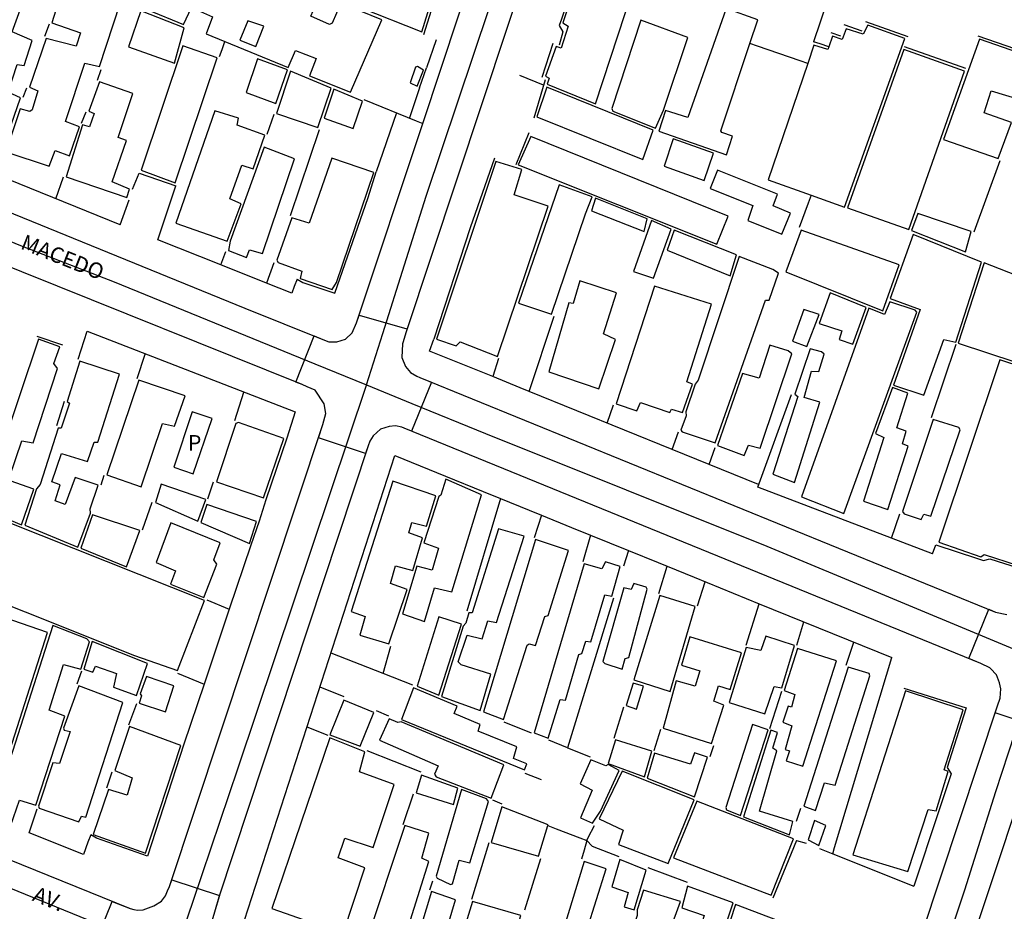
# Model space of a CAD drawing. Extents: x 180702 to 183122, y 1677048 to 1679827.
# Drawn here: x 180807 to 180965, y 1678401 to 1678544 of the extents above; entities that cross this region are included whole.
import ezdxf
from ezdxf.enums import TextEntityAlignment as Align

# ---------------------------------------------------------------- set-up
doc = ezdxf.new("R2010")
doc.units = 0
doc.header["$MEASUREMENT"] = 0
for name, color, linetype in [('IMAGEM', 7, 'CONTINUOUS'), ('V-CRUZAMENTO', 1, 'CONTINUOUS'), ('V-EDIFICACAO', 7, 'CONTINUOUS'), ('V-EIXO_DE_LOGRADOURO', 3, 'CONTINUOUS'), ('V-LOTE', 1, 'CONTINUOUS'), ('V-NOME_DOS_LOGRADOUROS', 7, 'CONTINUOUS'), ('V-QUADRA', 2, 'CONTINUOUS'), ('V-TESTADA', 250, 'CONTINUOUS')]:
    doc.layers.add(name, color=color, linetype=linetype)
picture_1 = doc.add_image_def('image1.jpg', size_in_pixel=(4028, 4627))

msp = doc.modelspace()

# ---------------------------------------------------------------- linework, layer by layer
at = {"layer": 'V-CRUZAMENTO'}
msp.add_line((180963.91, 1678439.02), (180963.91, 1678439.02), dxfattribs=at)
at = {"layer": 'V-CRUZAMENTO', "linetype": 'Continuous'}
msp.add_lwpolyline([(180854.41, 1678484.78), (180853.13, 1678485.35), (180852.36, 1678485.69), (180851.34, 1678486.1), (180854.29, 1678493.52), (180855.67, 1678492.97), (180856.62, 1678492.59), (180857.9, 1678492.55), (180859.28, 1678493.02), (180860.37, 1678494.04), (180861.09, 1678495.62), (180861.5, 1678496.86), (180869.17, 1678494.65), (180869.19, 1678494.65), (180868.99, 1678494.03), (180868.57, 1678492.57), (180868.47, 1678492.23), (180868.38, 1678490.06), (180868.94, 1678488.61), (180869.77, 1678487.65), (180870.75, 1678487.04), (180871.23, 1678486.84), (180873.13, 1678486.06), (180869.92, 1678478.19), (180868.75, 1678478.67), (180868.35, 1678478.84), (180867.32, 1678479.05), (180866.3, 1678478.98), (180864.92, 1678478.5), (180863.75, 1678477.45), (180863.21, 1678476.61), (180862.95, 1678475.83), (180862.54, 1678474.6), (180854.97, 1678477.11), (180855.68, 1678479.26), (180856.14, 1678481.05), (180855.9, 1678482.61)], close=True, dxfattribs=at)
for points in [[(180971.34, 1678430.41), (180963.74, 1678432.93), (180964.1, 1678434.03), (180964.5, 1678435.24), (180964.63, 1678436.74), (180964.44, 1678437.73), (180963.91, 1678439.02), (180962.96, 1678440.06), (180962.89, 1678440.14), (180961.41, 1678440.84), (180959.48, 1678441.63), (180962.71, 1678449.55), (180963.79, 1678449.11), (180965.57, 1678448.73)], [(180818.85, 1678395.28), (180821.81, 1678402.58), (180824.68, 1678401.42), (180825.31, 1678401.29), (180825.85, 1678401.18), (180826.78, 1678401.22), (180828.52, 1678401.84), (180829.71, 1678402.6), (180830.36, 1678403.47), (180830.72, 1678404.27), (180831.04, 1678404.98), (180831.39, 1678406.04), (180839.04, 1678403.52), (180838.36, 1678401.22), (180837.88, 1678399.57)]]:
    msp.add_lwpolyline(points, dxfattribs=at)
at = {"layer": 'V-EDIFICACAO'}
for points in [[(180874.08, 1678548.17), (180874.6, 1678549.87), (180874.09, 1678550.37), (180877.88, 1678561.8), (180878.7, 1678561.56), (180879.17, 1678562.8), (180878.34, 1678563.49), (180880.52, 1678570.19), (180872.43, 1678573.14), (180871.38, 1678573.19), (180869.19, 1678574.01), (180868.79, 1678573.85), (180867.15, 1678568.87), (180869.03, 1678568.08), (180861.58, 1678546.39), (180871.57, 1678542.45), (180873.26, 1678548.02)], [(180894.22, 1678543.86), (180895.08, 1678543.33), (180893.95, 1678539.79), (180893.16, 1678540.04), (180891.45, 1678535.31), (180892.03, 1678534.99), (180891.71, 1678534), (180899.47, 1678530.86), (180905.51, 1678549.17), (180902.9, 1678550.12), (180904.18, 1678553.99), (180906.85, 1678553.17), (180909.59, 1678561.62), (180902.18, 1678564.78), (180899.72, 1678557.78), (180898.94, 1678558.06), (180894.22, 1678543.86)], [(180829.74, 1678551.62), (180827.55, 1678545.99), (180833.27, 1678543.61), (180834.57, 1678546.36), (180837.93, 1678544.86), (180836.89, 1678542.12), (180839.92, 1678540.87), (180850.08, 1678536.71), (180851.28, 1678539.42), (180854.61, 1678538.12), (180853.53, 1678535.33), (180860.12, 1678532.71), (180865.14, 1678544.35), (180858.58, 1678547.05), (180857.15, 1678543.84), (180856.73, 1678543.61), (180853.71, 1678544.94), (180855.22, 1678548.42), (180841.93, 1678553.77), (180840.46, 1678550.4), (180836.52, 1678551.85), (180837.76, 1678555.44), (180832.1, 1678557.7)], [(180805.75, 1678542.45), (180807.93, 1678548.53), (180812.49, 1678546.92), (180813.85, 1678550.81), (180808.14, 1678553.34), (180801.93, 1678535.6), (180802.01, 1678535.18), (180803.02, 1678534.79), (180801.97, 1678531.84), (180800.74, 1678532.11), (180798.52, 1678525.56), (180798.86, 1678525.08), (180804.12, 1678523.3), (180807.09, 1678531.81), (180805.07, 1678532.73), (180806.51, 1678537.16), (180807.66, 1678537), (180808.97, 1678541.04), (180805.75, 1678542.45)], [(180820.45, 1678548.08), (180814.26, 1678550.72), (180812.13, 1678543.87), (180816.71, 1678542.28), (180816.01, 1678540.12), (180811.2, 1678541.34), (180808.51, 1678533.5), (180809.88, 1678532.96), (180808.94, 1678529.89), (180808.55, 1678529.61), (180807.03, 1678530.05), (180804.72, 1678523.12), (180811.68, 1678520.83), (180812.65, 1678523.33), (180814.93, 1678522.5), (180816.53, 1678527.17), (180814.32, 1678527.99), (180817.41, 1678537.38), (180819.76, 1678536.83), (180823.08, 1678546.96)], [(180826.4, 1678545.82), (180824.42, 1678539.99), (180831.82, 1678537.37), (180833.39, 1678543.06), (180826.4, 1678545.82)], [(180924.29, 1678540.54), (180925.56, 1678544.37), (180920.49, 1678546.18), (180914.3, 1678528.65), (180910.76, 1678529.76), (180909.66, 1678526.43), (180920.54, 1678522.65), (180921.49, 1678525.62), (180919.81, 1678526.21), (180919.65, 1678526.52)], [(180843.58, 1678544.22), (180842.3, 1678541.09), (180844.9, 1678540.09), (180846.18, 1678543.31), (180843.58, 1678544.22)], [(180906.79, 1678544.28), (180902.1, 1678530.1), (180902.28, 1678529.66), (180909.11, 1678526.93), (180910.41, 1678529.81), (180914.3, 1678541.52), (180906.79, 1678544.28)], [(180936.98, 1678540.02), (180936.85, 1678539.61), (180934.58, 1678540.26), (180933.59, 1678537.34), (180927.25, 1678518.64), (180934.15, 1678516.17), (180939.49, 1678514.25), (180949.19, 1678541.34), (180943.28, 1678543.49), (180942.52, 1678542.05), (180939.79, 1678542.93), (180939.13, 1678541.21), (180937.56, 1678541.74)], [(180955.44, 1678525.09), (180964.2, 1678522.06), (180966.37, 1678527.84), (180961.94, 1678529.41), (180963.08, 1678532.95), (180967.7, 1678531.55), (180970, 1678538.19), (180961.21, 1678541.24), (180955.44, 1678525.09)], [(180833.14, 1678540.17), (180826.46, 1678520.19), (180831.95, 1678518.14), (180838.67, 1678538.25), (180833.14, 1678540.17)], [(180940, 1678514.12), (180949.83, 1678510.66), (180958.81, 1678536.12), (180949.02, 1678539.57), (180940, 1678514.12)], [(180845.17, 1678538.1), (180843.33, 1678532.65), (180848.13, 1678530.89), (180849.99, 1678536.32), (180845.17, 1678538.1)], [(180870.89, 1678536.86), (180870.57, 1678536.72), (180869.72, 1678534.2), (180870.82, 1678533.69), (180871.84, 1678536.27), (180870.89, 1678536.86)], [(180850.44, 1678536.11), (180848.22, 1678529.3), (180854.85, 1678527.04), (180857, 1678533.39), (180850.44, 1678536.11)], [(180818.16, 1678527.15), (180817.05, 1678527.46), (180814.43, 1678519.13), (180824.14, 1678515.78), (180824.6, 1678517.1), (180821.8, 1678518.3), (180824.1, 1678524.94), (180822.76, 1678525.44), (180825.1, 1678532.52), (180819.78, 1678534.41), (180818.07, 1678529.69), (180818.93, 1678529.27), (180818.16, 1678527.15)], [(180857.42, 1678533.2), (180855.89, 1678528.53), (180860.54, 1678526.9), (180862.02, 1678531.25), (180857.42, 1678533.2)], [(180891.65, 1678533.54), (180890.04, 1678528.75), (180907.09, 1678521.88), (180908.74, 1678526.6), (180891.65, 1678533.54)], [(180838.3, 1678529.71), (180832.06, 1678511.64), (180840.3, 1678508.77), (180842.54, 1678514.76), (180840.7, 1678515.59), (180842.64, 1678520.96), (180844.45, 1678520.37), (180846.36, 1678525.81), (180841.87, 1678527.44), (180842.1, 1678528.55), (180838.3, 1678529.71)], [(180889.08, 1678525.58), (180887.05, 1678521.02), (180918.97, 1678508.29), (180920.79, 1678512.79), (180889.08, 1678525.58)], [(180911.95, 1678525.22), (180910.51, 1678520.8), (180916.97, 1678518.5), (180918.44, 1678522.9), (180911.95, 1678525.22)], [(180840.77, 1678508.78), (180840.48, 1678507.25), (180843.4, 1678506.15), (180843.9, 1678507.38), (180845.99, 1678506.77), (180851.12, 1678522.02), (180846.21, 1678523.87), (180840.77, 1678508.78)], [(180857.09, 1678522.12), (180853.47, 1678511.68), (180850.69, 1678512.53), (180848.29, 1678505.71), (180848.48, 1678505.31), (180852.28, 1678503.96), (180852.04, 1678502.77), (180857.17, 1678500.96), (180857.84, 1678502.1), (180863.87, 1678519.8), (180857.09, 1678522.12)], [(180886.41, 1678516.22), (180887.67, 1678520.26), (180883.44, 1678521.56), (180873.95, 1678493.01), (180877.09, 1678491.94), (180877.71, 1678492.55), (180883.75, 1678490.21), (180891.88, 1678514.39), (180886.41, 1678516.22)], [(180919.11, 1678520.16), (180917.93, 1678517.21), (180924.79, 1678514.49), (180923.95, 1678512.06), (180929.44, 1678509.86), (180930.8, 1678513.28), (180928.04, 1678514.44), (180928.75, 1678516.3), (180919.11, 1678520.16)], [(180893.67, 1678517.83), (180887.13, 1678498.8), (180892.42, 1678497.03), (180897.89, 1678513.14), (180898.96, 1678515.91), (180893.67, 1678517.83)], [(180899.5, 1678515.66), (180898.82, 1678513.64), (180907.29, 1678510.34), (180907.79, 1678512.35), (180899.5, 1678515.66)], [(180951.27, 1678513.22), (180950.28, 1678510.45), (180958.94, 1678507.02), (180959.89, 1678510.32), (180951.27, 1678513.22)], [(180908.46, 1678512.08), (180905.59, 1678503.89), (180908.81, 1678502.81), (180911.62, 1678510.69), (180908.46, 1678512.08)], [(180912.15, 1678510.54), (180911, 1678507.33), (180921.11, 1678503.21), (180922.15, 1678506.57), (180912.15, 1678510.54)], [(180932.52, 1678510.54), (180930.05, 1678503.83), (180945.65, 1678497.54), (180948.3, 1678504.98), (180932.52, 1678510.54)], [(180950.53, 1678509.84), (180946.86, 1678499.52), (180951.69, 1678497.79), (180947.38, 1678485.62), (180952.28, 1678483.99), (180955.49, 1678492.94), (180957.39, 1678492.5), (180961.53, 1678505.36), (180950.53, 1678509.84)], [(180916.01, 1678486.43), (180915.51, 1678485.77), (180913.98, 1678481.31), (180914.05, 1678480.66), (180913.21, 1678478.37), (180913.4, 1678478.07), (180918.73, 1678476.32), (180926.81, 1678499.27), (180927.42, 1678499.29), (180928.88, 1678503.63), (180928, 1678504.22), (180922.6, 1678506.29), (180916.01, 1678486.43)], [(180961.95, 1678505.3), (180957.76, 1678492.37), (180976.17, 1678486.31), (180980.03, 1678498.2), (180961.95, 1678505.3)], [(180902.85, 1678500.44), (180896.95, 1678502.36), (180895.92, 1678498.75), (180895.2, 1678498.82), (180891.97, 1678487.72), (180900.02, 1678485.01), (180902.71, 1678492.96), (180900.76, 1678493.86), (180902.85, 1678500.44)], [(180908.97, 1678501.51), (180902.79, 1678482.61), (180906.11, 1678481.48), (180906.74, 1678482.79), (180911.44, 1678481.23), (180911.7, 1678481.76), (180913.48, 1678481.19), (180915.1, 1678485.78), (180914.17, 1678486.13), (180918.12, 1678498.61), (180908.97, 1678501.51)], [(180937.21, 1678500.47), (180935.46, 1678495.54), (180939.07, 1678494.33), (180938.65, 1678492.97), (180940.85, 1678492.2), (180942.97, 1678498.11), (180937.21, 1678500.47)], [(180943.44, 1678497.97), (180932.59, 1678467.65), (180939.42, 1678464.95), (180951.11, 1678497.33), (180950.88, 1678497.68), (180946.77, 1678499.02), (180945.91, 1678496.99), (180943.44, 1678497.97)], [(180932.99, 1678497.78), (180931.17, 1678492.66), (180933.44, 1678491.84), (180935.41, 1678496.94), (180932.99, 1678497.78)], [(180800.8, 1678465.83), (180807.24, 1678463.13), (180809.23, 1678468.9), (180805.39, 1678470.22), (180805.31, 1678470.81), (180807.28, 1678476.63), (180809.12, 1678476.31), (180813.01, 1678488.29), (180812.43, 1678489.07), (180813.38, 1678491.78), (180809.97, 1678492.99), (180800.8, 1678465.83)], [(180923.1, 1678487.46), (180919.11, 1678475.91), (180923.36, 1678474.29), (180924.06, 1678475.95), (180925.96, 1678475.45), (180931.05, 1678490.62), (180930.46, 1678491.14), (180927.51, 1678492.01), (180925.78, 1678486.75), (180923.1, 1678487.46)], [(180928, 1678471.27), (180931.47, 1678469.93), (180935.55, 1678482.89), (180933.02, 1678483.62), (180934.22, 1678487.86), (180935.37, 1678487.78), (180936.26, 1678490.56), (180935.81, 1678490.95), (180933.98, 1678491.43), (180931.5, 1678484.14), (180932, 1678483.8), (180928, 1678471.27)], [(180816.62, 1678489.46), (180814.58, 1678483), (180814.93, 1678482.68), (180813.59, 1678478.69), (180813.14, 1678478.71), (180810.21, 1678469.61), (180809.64, 1678468.93), (180807.75, 1678463.11), (180816.29, 1678459.57), (180818.31, 1678465), (180818.25, 1678465.73), (180819.57, 1678469.51), (180815.86, 1678470.74), (180814.23, 1678466.4), (180812.63, 1678466.99), (180813.44, 1678469.59), (180812.12, 1678470.04), (180813.65, 1678474.59), (180817.83, 1678473.31), (180818.92, 1678476.46), (180819.51, 1678476.44), (180822.99, 1678487.36), (180816.62, 1678489.46)], [(180954.67, 1678460.36), (180961.43, 1678457.97), (180961.94, 1678458.39), (180967.27, 1678456.67), (180970.25, 1678465.76), (180969.65, 1678466.18), (180976.03, 1678485.86), (180964.48, 1678489.68), (180954.67, 1678460.36)], [(180820.94, 1678471.2), (180826.44, 1678469.27), (180829.88, 1678479.44), (180831.82, 1678479.01), (180833.51, 1678483.89), (180826.09, 1678486.38), (180820.94, 1678471.2)], [(180942.54, 1678466.92), (180946.45, 1678465.6), (180949.73, 1678475.79), (180948.83, 1678476.19), (180949.42, 1678478.18), (180947.92, 1678478.73), (180949.7, 1678484.31), (180947.22, 1678485.21), (180944.5, 1678477.82), (180945.83, 1678477.2), (180942.54, 1678466.92)], [(180834.83, 1678471.36), (180837.9, 1678480.25), (180834.64, 1678481.32), (180831.72, 1678472.42), (180834.83, 1678471.36)], [(180842.11, 1678479.62), (180841.68, 1678479.44), (180838.56, 1678470.08), (180846.14, 1678467.49), (180849.41, 1678477.01), (180842.11, 1678479.62)], [(180948.83, 1678465.29), (180949.09, 1678464.91), (180951.81, 1678464.01), (180952.28, 1678464.86), (180953.38, 1678464.51), (180958.08, 1678478.4), (180957.89, 1678478.78), (180953.78, 1678480.09), (180948.83, 1678465.29)], [(180829.7, 1678469.7), (180828.75, 1678466.72), (180835.57, 1678463.75), (180836.88, 1678467.22), (180829.7, 1678469.7)], [(180860.21, 1678449.22), (180862.49, 1678448.4), (180861.61, 1678445.4), (180866.28, 1678444.02), (180869.21, 1678452.74), (180866.52, 1678453.69), (180867.34, 1678456.55), (180870.12, 1678455.8), (180871.68, 1678461.07), (180869.48, 1678461.83), (180869.96, 1678463.52), (180872.33, 1678462.92), (180873.8, 1678467.82), (180866.9, 1678470.14), (180860.21, 1678449.22)], [(180874.31, 1678467.69), (180871.9, 1678460.24), (180874.26, 1678459.41), (180873.22, 1678455.83), (180870.75, 1678456.48), (180868.45, 1678448.85), (180871.98, 1678447.58), (180873.62, 1678453.01), (180876.41, 1678452.39), (180881.14, 1678467.98), (180875.41, 1678470.5), (180874.63, 1678467.91), (180874.31, 1678467.69)], [(180794.56, 1678467.7), (180790.17, 1678456.16), (180825.38, 1678442.1), (180832.29, 1678439.7), (180836.65, 1678450.99), (180794.56, 1678467.7)], [(180837.04, 1678466.43), (180836.05, 1678463.51), (180843.88, 1678460.15), (180844.99, 1678463.66), (180837.04, 1678466.43)], [(180818.66, 1678464.76), (180816.79, 1678459.41), (180824.12, 1678456.41), (180826.23, 1678462.21), (180818.66, 1678464.76)], [(180831.22, 1678463.44), (180828.86, 1678457.09), (180831.96, 1678455.74), (180831.16, 1678453.58), (180836.54, 1678451.47), (180838.62, 1678456.82), (180838.16, 1678457.5), (180839.17, 1678460.27), (180831.22, 1678463.44)], [(180879.67, 1678449), (180879.1, 1678448.97), (180878.66, 1678447.31), (180878.23, 1678446.85), (180874.71, 1678435.53), (180880.94, 1678433.27), (180882.66, 1678439.12), (180877.87, 1678440.64), (180877.43, 1678441.12), (180878.85, 1678445.42), (180881.26, 1678444.82), (180882.16, 1678447.68), (180883.59, 1678447.44), (180888, 1678461.32), (180883.91, 1678462.51), (180879.67, 1678449)], [(180881.48, 1678433.09), (180884.71, 1678431.85), (180888.51, 1678443.78), (180888.81, 1678443.98), (180889.85, 1678443.71), (180891.32, 1678448.42), (180891.88, 1678448.54), (180895.12, 1678459), (180889.85, 1678460.76), (180881.48, 1678433.09)], [(180889.61, 1678429.71), (180891.86, 1678428.84), (180893.78, 1678435.06), (180894.68, 1678434.95), (180896.83, 1678442.27), (180897.3, 1678442.42), (180897.93, 1678444.44), (180898.75, 1678444.32), (180901.01, 1678451.89), (180902.13, 1678451.66), (180903.46, 1678456.44), (180901.11, 1678457.2), (180900.49, 1678456.08), (180897.68, 1678456.87), (180889.61, 1678429.71)], [(180904.02, 1678453.02), (180900.69, 1678441.17), (180900.96, 1678440.82), (180903.78, 1678439.95), (180904.25, 1678441.64), (180904.82, 1678441.79), (180907.81, 1678452.78), (180907.61, 1678453.1), (180905.62, 1678453.68), (180905.21, 1678452.74), (180904.02, 1678453.02)], [(180909.84, 1678451.78), (180905.66, 1678438.21), (180911.47, 1678436.32), (180915.51, 1678449.98), (180909.84, 1678451.78)], [(180800.23, 1678449.67), (180791.35, 1678424.84), (180803.26, 1678420.48), (180811.42, 1678445.8), (180800.23, 1678449.67)], [(180870.82, 1678437.18), (180874.29, 1678435.74), (180877.94, 1678447.16), (180874.3, 1678448.34), (180870.82, 1678437.18)], [(180802.27, 1678415.79), (180805.46, 1678414.67), (180806.92, 1678418.87), (180809.54, 1678418.08), (180814.22, 1678432.35), (180811.68, 1678433.34), (180813.96, 1678440.69), (180816.74, 1678439.92), (180818.17, 1678444.34), (180817.72, 1678444.78), (180812.26, 1678446.96), (180802.27, 1678415.79)], [(180818.58, 1678444.38), (180817.23, 1678439.95), (180818.67, 1678439.44), (180819.1, 1678440.42), (180822.49, 1678439.21), (180822, 1678437.05), (180825.72, 1678435.7), (180827.5, 1678440.84), (180818.58, 1678444.38)], [(180915.49, 1678437.19), (180912.46, 1678438.04), (180910.35, 1678430.43), (180918.15, 1678427.96), (180920.11, 1678434.14), (180918.49, 1678434.78), (180919.24, 1678437.22), (180921.11, 1678436.67), (180922.95, 1678442.54), (180914.64, 1678445.1), (180913.29, 1678440.56), (180916.26, 1678439.64), (180915.49, 1678437.19)], [(180923.69, 1678443.39), (180920.95, 1678434.59), (180926.72, 1678432.72), (180928.19, 1678437.12), (180929.45, 1678436.95), (180931.49, 1678443.74), (180926.86, 1678445.21), (180926.04, 1678442.94), (180923.69, 1678443.39)], [(180931.97, 1678443.24), (180929.8, 1678436.48), (180931.54, 1678435.85), (180930.97, 1678433.81), (180930.43, 1678433.95), (180929.61, 1678431.38), (180931.06, 1678430.82), (180929.98, 1678427.02), (180930.65, 1678426.78), (180930.15, 1678425.18), (180932.83, 1678424.33), (180938.21, 1678441.25), (180931.97, 1678443.24)], [(180932.95, 1678417.88), (180934.86, 1678417.22), (180936.27, 1678421.66), (180938.03, 1678421.25), (180943.58, 1678438.84), (180943.48, 1678439.25), (180940.08, 1678440.27), (180932.95, 1678417.88)], [(180827.32, 1678438.77), (180826.31, 1678435.95), (180826.53, 1678435.64), (180826.14, 1678434.47), (180830.36, 1678433.09), (180831.72, 1678437.27), (180827.32, 1678438.77)], [(180816.44, 1678437.25), (180813.96, 1678430.44), (180814.07, 1678430.11), (180815.04, 1678429.88), (180813.33, 1678424.73), (180812.25, 1678424.84), (180809.95, 1678417.89), (180810.07, 1678417.57), (180816.47, 1678415.36), (180816.85, 1678416.29), (180817.57, 1678416.12), (180823.52, 1678434.58), (180816.44, 1678437.25)], [(180876.78, 1678432.77), (180877.24, 1678433.98), (180870.25, 1678436.93), (180868.29, 1678431.85), (180888.06, 1678423.75), (180888.43, 1678424.68), (180886.3, 1678425.58), (180886.86, 1678427.41), (180880.64, 1678429.96), (180880.93, 1678431.01), (180876.78, 1678432.77)], [(180905.55, 1678437.68), (180904.39, 1678434.06), (180906.08, 1678433.52), (180907.18, 1678437.2), (180905.55, 1678437.68)], [(180859.05, 1678434.92), (180856.81, 1678429.34), (180861.65, 1678427.56), (180863.87, 1678432.95), (180859.05, 1678434.92)], [(180949.31, 1678436.42), (180940.83, 1678410.09), (180949.71, 1678407.4), (180952.93, 1678417.35), (180954.26, 1678417.14), (180956.19, 1678423.45), (180955.55, 1678423.71), (180958.59, 1678433.39), (180949.31, 1678436.42)], [(180868.26, 1678431.48), (180867.72, 1678431.34), (180866.34, 1678431.95), (180864.79, 1678428.49), (180874.18, 1678424.39), (180873.62, 1678423.04), (180873.88, 1678422.59), (180882.74, 1678419.17), (180884.76, 1678424.53), (180868.26, 1678431.48)], [(180824.61, 1678430.7), (180822.24, 1678423.61), (180825.03, 1678422.44), (180824.23, 1678419.66), (180821.22, 1678420.56), (180818.77, 1678413.32), (180827.16, 1678410.34), (180832.84, 1678427.65), (180824.61, 1678430.7)], [(180920.41, 1678417.66), (180920.53, 1678417.32), (180922.81, 1678416.41), (180927.25, 1678430.19), (180924.7, 1678431.04), (180920.41, 1678417.66)], [(180856.78, 1678428.9), (180847.45, 1678401.45), (180858.93, 1678397.44), (180862.43, 1678407.98), (180858.15, 1678409.59), (180859.2, 1678412.77), (180863.75, 1678411.24), (180867.12, 1678421.4), (180861.53, 1678423.42), (180862.41, 1678426.64), (180856.78, 1678428.9)], [(180923.28, 1678416.2), (180930.64, 1678413.29), (180931.22, 1678415.45), (180925.83, 1678417.07), (180928.62, 1678426.8), (180928, 1678427.24), (180928.76, 1678429.72), (180927.69, 1678430.1), (180923.28, 1678416.2)], [(180902.69, 1678428.54), (180901.52, 1678424.78), (180907.35, 1678422.62), (180908.56, 1678426.72), (180902.69, 1678428.54)], [(180914.75, 1678424.66), (180908.98, 1678426.43), (180907.81, 1678422.4), (180915.42, 1678419.39), (180917.46, 1678425.8), (180915.41, 1678426.46), (180914.75, 1678424.66)], [(180898.74, 1678425.34), (180897.04, 1678421.5), (180898.93, 1678420.48), (180897.05, 1678416.02), (180898.98, 1678415.14), (180900.28, 1678417.11), (180903.3, 1678423.62), (180901.5, 1678424.61), (180901.16, 1678424.37), (180898.74, 1678425.34)], [(180871.52, 1678422.87), (180870.64, 1678420.03), (180876.65, 1678418.15), (180877.34, 1678420.8), (180871.52, 1678422.87)], [(180903.75, 1678423.51), (180900.1, 1678415.86), (180903.95, 1678414.06), (180903.2, 1678411.72), (180911.17, 1678408.67), (180915.35, 1678418.93), (180903.75, 1678423.51)], [(180877.95, 1678420.58), (180873.87, 1678406.65), (180874.01, 1678406.31), (180876.16, 1678405.29), (180876.48, 1678405.41), (180877.56, 1678409.2), (180879.29, 1678408.78), (180882.29, 1678418.66), (180881.96, 1678419.05), (180877.95, 1678420.58)], [(180891.84, 1678414.78), (180891.88, 1678414.9), (180884.45, 1678417.78), (180882.74, 1678412.05), (180890.35, 1678409.83)], [(180915.77, 1678418.72), (180912.02, 1678409.59), (180927.74, 1678403.58), (180931.33, 1678412.62), (180915.77, 1678418.72)], [(180868.86, 1678414.78), (180862.57, 1678395.9), (180862.94, 1678395.52), (180867.96, 1678393.96), (180872.7, 1678408.97), (180871.57, 1678409.52), (180872.69, 1678413.57), (180868.86, 1678414.78)], [(180934.7, 1678415.58), (180933.68, 1678412.47), (180935.38, 1678411.58), (180936.51, 1678414.78), (180934.7, 1678415.58)], [(180897.68, 1678408.97), (180893.31, 1678394.79), (180893.81, 1678394.38), (180890.68, 1678384.18), (180890.88, 1678383.89), (180895.19, 1678382.78), (180897.47, 1678390.57), (180896.47, 1678391.05), (180898.42, 1678397.57), (180898.11, 1678397.94), (180901.18, 1678407.8), (180897.68, 1678408.97)], [(180903.37, 1678409.34), (180902.1, 1678404.92), (180904.75, 1678404.01), (180904.07, 1678401.7), (180905.71, 1678401.22), (180907.63, 1678407.59), (180903.37, 1678409.34)], [(180914.25, 1678405.03), (180913.36, 1678401.56), (180916.95, 1678400.3), (180914.57, 1678392.84), (180918.1, 1678391.67), (180921.6, 1678402.37), (180914.25, 1678405.03)], [(180869.72, 1678392.82), (180873.6, 1678391.45), (180877, 1678402.84), (180873.12, 1678404.16), (180869.72, 1678392.82)], [(180907.12, 1678394.69), (180908.33, 1678398.91), (180911.49, 1678398.03), (180913.15, 1678402.55), (180907.19, 1678404.4), (180906.17, 1678401.2), (180906.16, 1678400.32), (180899.85, 1678380.76), (180905.34, 1678378.48), (180907.03, 1678383.58), (180903.93, 1678384.62), (180905.34, 1678388.93), (180908.38, 1678387.97), (180910.15, 1678393.76), (180907.12, 1678394.69)], [(180879.72, 1678402.54), (180876.16, 1678391.06), (180883.92, 1678388.69), (180887.49, 1678400.32), (180879.72, 1678402.54)], [(180922.01, 1678402.07), (180918.62, 1678391.74), (180926.57, 1678389.16), (180927.09, 1678389.91), (180930.04, 1678399.01), (180922.01, 1678402.07)]]:
    msp.add_lwpolyline(points, close=True, dxfattribs=at)
at = {"layer": 'V-EIXO_DE_LOGRADOURO'}
for points in [[(180865.3, 1678493.91), (180872.26, 1678515.98), (180882.43, 1678546.36), (180890.58, 1678569.37)], [(180760.71, 1678527.11), (180807.09, 1678508.08), (180822.1, 1678502.24), (180854.36, 1678489.05)], [(180862.69, 1678485.64), (180865.3, 1678493.91)], [(180854.36, 1678489.05), (180862.69, 1678485.64)], [(180859.89, 1678477.27), (180862.68, 1678485.6), (180862.69, 1678485.64)], [(180862.69, 1678485.64), (180869.96, 1678482.67)], [(180869.96, 1678482.67), (180881.82, 1678477.82), (180927.01, 1678459.69), (180964.21, 1678444.22)], [(180834.8, 1678402.64), (180842.05, 1678424.08), (180859.89, 1678477.27)], [(180964.21, 1678444.22), (180970.91, 1678441.43)], [(180731.55, 1678434.76), (180739.47, 1678431.38), (180770.81, 1678418.87), (180823.96, 1678397.17)], [(180943.65, 1678358.56), (180958.87, 1678404.42), (180963.81, 1678420.26), (180967.92, 1678432.68)], [(180831.88, 1678393.99), (180834.8, 1678402.64)]]:
    msp.add_lwpolyline(points, dxfattribs=at)
at = {"layer": 'V-LOTE'}
for points in [[(180937.72, 1678550.37), (180934.54, 1678540.82)], [(180810.96, 1678541.74), (180811.73, 1678543.73)], [(180873.89, 1678541.12), (180872.34, 1678536.61)], [(180839.07, 1678538.46), (180839.48, 1678539.61)], [(180839.48, 1678539.61), (180839.92, 1678540.87)], [(180933.59, 1678537.34), (180932.37, 1678537.76), (180925.52, 1678540.12), (180924.29, 1678540.54)], [(180819.45, 1678534.67), (180820.01, 1678536.39)], [(180891.14, 1678533.86), (180887.33, 1678535.39)], [(180807.49, 1678531.94), (180808.11, 1678533.44)], [(180871.19, 1678533.42), (180869.57, 1678528.61)], [(180862.25, 1678531.56), (180870.67, 1678528.1), (180871.72, 1678527.67)], [(180816.88, 1678527.76), (180817.64, 1678529.57)], [(180846.69, 1678525.99), (180847.84, 1678529.21)], [(180867.5, 1678529.39), (180864.24, 1678519.92)], [(180855.06, 1678526.68), (180850.4, 1678512.86)], [(180960.37, 1678510.24), (180964.53, 1678521.74)], [(180823.07, 1678511.41), (180803.11, 1678519.46)], [(180812.74, 1678515.59), (180813.98, 1678519.08)], [(180825.09, 1678517.12), (180826.15, 1678519.72)], [(180829.16, 1678509), (180832.02, 1678517.66)], [(180934.15, 1678516.17), (180933.66, 1678514.85)], [(180823.07, 1678511.41), (180824.54, 1678515.43)], [(180933.66, 1678514.85), (180932.22, 1678510.97)], [(180839.27, 1678504.95), (180829.16, 1678509)], [(180839.27, 1678504.96), (180840.08, 1678507.09)], [(180839.27, 1678504.95), (180839.27, 1678504.96)], [(180846.61, 1678502.02), (180839.27, 1678504.95)], [(180847.78, 1678505.3), (180846.61, 1678502.02)], [(180851.53, 1678502.65), (180851.07, 1678501.46), (180850.66, 1678500.4), (180846.61, 1678502.02)], [(180888.83, 1678484.58), (180892.83, 1678496.71)], [(180816.36, 1678489.79), (180817.76, 1678494.27)], [(180817.76, 1678494.27), (180851.2, 1678481.29), (180849.9, 1678477.08)], [(180872.83, 1678491.09), (180873.51, 1678492.99)], [(180953.51, 1678480.39), (180957.44, 1678492.2)], [(180825.81, 1678486.65), (180827.12, 1678490.61)], [(180882.97, 1678486.97), (180872.83, 1678491.09)], [(180883.9, 1678489.91), (180882.97, 1678486.97)], [(180887.36, 1678485.18), (180882.97, 1678486.97)], [(180841.5, 1678479.94), (180842.98, 1678484.47)], [(180888.83, 1678484.58), (180887.36, 1678485.18)], [(180911.79, 1678475.24), (180888.83, 1678484.58)], [(180925.57, 1678469.18), (180931, 1678484.11)], [(180814.1, 1678482.99), (180812.84, 1678479.07)], [(180901.37, 1678479.5), (180902.39, 1678482.46)], [(180911.79, 1678475.24), (180912.81, 1678478.1)], [(180917.73, 1678472.82), (180911.79, 1678475.24)], [(180917.73, 1678472.82), (180918.74, 1678475.57)], [(180843.07, 1678399.57), (180867.24, 1678474.27), (180875.36, 1678470.98)], [(180925.66, 1678469.6), (180917.73, 1678472.82)], [(180820.03, 1678469.57), (180820.54, 1678471.13)], [(180837.17, 1678467.31), (180838.08, 1678470.06)], [(180881.45, 1678468.48), (180884.2, 1678467.36)], [(180947.04, 1678461), (180925.57, 1678469.18)], [(180826.65, 1678462.32), (180828.23, 1678466.79)], [(180846.52, 1678467.16), (180845.44, 1678463.75)], [(180884.2, 1678467.36), (180878.82, 1678449.25)], [(180884.2, 1678467.36), (180888.8, 1678465.49)], [(180888.8, 1678465.49), (180890.78, 1678464.69)], [(180890.78, 1678464.69), (180889.65, 1678461.05)], [(180890.78, 1678464.69), (180895.61, 1678462.72)], [(180947.04, 1678461), (180948.4, 1678464.92)], [(180895.61, 1678462.72), (180898.7, 1678461.47)], [(180898.7, 1678461.47), (180897.47, 1678457.19)], [(180898.7, 1678461.47), (180904.77, 1678459)], [(180953.64, 1678458.49), (180947.04, 1678461)], [(180844.1, 1678459.87), (180840.63, 1678449.55)], [(180904.77, 1678459), (180904.01, 1678456.5)], [(180904.77, 1678459), (180909.56, 1678457.06)], [(180953.64, 1678458.49), (180954.18, 1678459.94)], [(180909.56, 1678457.06), (180911.01, 1678456.47)], [(180909.67, 1678452.11), (180911.01, 1678456.47)], [(180911.01, 1678456.47), (180915.36, 1678454.7)], [(180915.36, 1678454.7), (180925.79, 1678450.46)], [(180915.86, 1678450.13), (180917.13, 1678453.98)], [(180836.99, 1678451.06), (180840.63, 1678449.55)], [(180902.39, 1678451.36), (180894.97, 1678427.27)], [(180840.63, 1678449.55), (180836.59, 1678437.54)], [(180923.68, 1678443.79), (180925.79, 1678450.46)], [(180925.79, 1678450.46), (180947.11, 1678441.8)], [(180931.82, 1678443.8), (180932.98, 1678447.53)], [(180865.36, 1678439.22), (180866.58, 1678443.64)], [(180939.79, 1678440.57), (180941.01, 1678444.26)], [(180865.36, 1678439.22), (180857.01, 1678442.52)], [(180937.62, 1678410.23), (180937.92, 1678411.23), (180947.11, 1678441.8)], [(180816.2, 1678437.57), (180816.95, 1678439.65)], [(180832.29, 1678439.28), (180836.59, 1678437.54)], [(180870.11, 1678437.34), (180865.36, 1678439.22)], [(180836.59, 1678437.54), (180833.34, 1678427.88)], [(180859.09, 1678435.46), (180855.24, 1678437.01)], [(180927.53, 1678430.39), (180929.44, 1678436.4)], [(180824.49, 1678430.99), (180825.75, 1678434.4)], [(180902.48, 1678428.83), (180904.02, 1678433.87)], [(180864.22, 1678433.27), (180866.23, 1678432.41)], [(180856.54, 1678429.28), (180853.14, 1678430.61)], [(180889.22, 1678429.65), (180884.82, 1678431.38)], [(180908.89, 1678426.82), (180909.97, 1678430.3)], [(180894.97, 1678427.27), (180892, 1678428.49)], [(180894.97, 1678427.27), (180898.64, 1678425.82)], [(180917.92, 1678425.87), (180918.52, 1678427.66)], [(180871.46, 1678423.34), (180862.76, 1678426.81)], [(180820.97, 1678420.84), (180821.82, 1678423.41)], [(180888.14, 1678423.22), (180890.75, 1678422.19)], [(180868.59, 1678414.96), (180870.23, 1678419.89)], [(180882.92, 1678418.92), (180884.43, 1678418.29)], [(180931.77, 1678415.46), (180932.46, 1678417.57)], [(180808.46, 1678413.58), (180809.73, 1678417.46)], [(180954.54, 1678416.82), (180950.66, 1678405.04)], [(180891.84, 1678414.78), (180893.15, 1678414.27), (180896.94, 1678412.81), (180898.09, 1678412.36)], [(180898.09, 1678412.36), (180898.32, 1678412.83), (180899.3, 1678414.81)], [(180818.35, 1678413.26), (180817.91, 1678412.09), (180817.18, 1678410.12), (180808.46, 1678413.58)], [(180882.33, 1678411.97), (180879.56, 1678402.89)], [(180898.09, 1678412.36), (180897.65, 1678410.83), (180897.23, 1678409.37)], [(180898.09, 1678412.36), (180898.94, 1678411.44), (180903.24, 1678409.78)], [(180931.81, 1678412.36), (180933.35, 1678411.96)], [(180935.49, 1678411.07), (180937.62, 1678410.23)], [(180937.62, 1678410.23), (180950.66, 1678405.04)], [(180888.11, 1678401.2), (180890.68, 1678409.48)], [(180914.25, 1678405.62), (180907.95, 1678407.96)], [(180872.88, 1678404.43), (180873.34, 1678405.88)]]:
    msp.add_lwpolyline(points, dxfattribs=at)
at = {"layer": 'V-QUADRA'}
for points in [[(180775.19, 1678582), (180759.95, 1678535.8), (180759.73, 1678535.15), (180759.92, 1678533.35), (180761.18, 1678531.39), (180762.01, 1678531.05), (180843.13, 1678497.97), (180843.13, 1678497.97), (180855.67, 1678492.97), (180856.62, 1678492.59), (180857.9, 1678492.55), (180859.28, 1678493.02), (180860.37, 1678494.04), (180861.09, 1678495.62), (180871.72, 1678527.67), (180886.17, 1678571.25)], [(180893.44, 1678567.75), (180868.99, 1678494.03), (180868.57, 1678492.57), (180868.47, 1678492.23), (180868.38, 1678490.06), (180868.94, 1678488.61), (180869.77, 1678487.65), (180870.75, 1678487.04), (180871.23, 1678486.84), (180963.79, 1678449.11), (180963.79, 1678449.11), (180965.57, 1678448.73)], [(180732.82, 1678438.62), (180824.68, 1678401.42), (180824.68, 1678401.42), (180825.31, 1678401.29), (180825.85, 1678401.18), (180826.78, 1678401.22), (180828.52, 1678401.84), (180829.71, 1678402.6), (180830.36, 1678403.47), (180830.72, 1678404.27), (180831.04, 1678404.98), (180855.68, 1678479.26), (180856.14, 1678481.05), (180855.9, 1678482.61), (180854.41, 1678484.78), (180853.13, 1678485.35), (180852.36, 1678485.69), (180762.17, 1678521.96)], [(180939.85, 1678360.75), (180964.1, 1678434.03), (180964.5, 1678435.24), (180964.63, 1678436.74), (180964.44, 1678437.73), (180963.91, 1678439.02), (180962.96, 1678440.06), (180962.89, 1678440.14), (180961.41, 1678440.84), (180868.75, 1678478.67), (180868.35, 1678478.84), (180867.32, 1678479.05), (180866.3, 1678478.98), (180864.92, 1678478.5), (180863.75, 1678477.45), (180863.21, 1678476.61), (180862.95, 1678475.83), (180838.95, 1678403.25), (180838.36, 1678401.22), (180837.88, 1678399.57)], [(180971.66, 1678431.36), (180946.95, 1678357.11), (180946.65, 1678356.19), (180946.53, 1678355.24), (180946.88, 1678353.27), (180947.64, 1678351.88), (180948.68, 1678351.06), (180948.87, 1678350.98), (180949.58, 1678350.66), (181041.42, 1678313.73)]]:
    msp.add_lwpolyline(points, dxfattribs=at)
at = {"layer": 'V-TESTADA'}
for points in [[(180898.64, 1678558.51), (180898.31, 1678557.51), (180894, 1678544.44), (180893.67, 1678543.44)], [(180871.9, 1678542.02), (180873.41, 1678546.79), (180873.73, 1678547.79)], [(180893.67, 1678543.44), (180894.26, 1678542.44), (180893.67, 1678540.3)], [(180942.34, 1678542.54), (180939.46, 1678543.55)], [(180949.74, 1678541.64), (180942.91, 1678544.03)], [(180873.89, 1678541.12), (180872.34, 1678536.61)], [(180938.89, 1678541.73), (180937.35, 1678542.26)], [(180970.37, 1678537.62), (180969.99, 1678538.62), (180960.97, 1678541.72)], [(180892.65, 1678540.57), (180890.84, 1678535.1)], [(180936.98, 1678540.02), (180935.58, 1678540.48), (180934.54, 1678540.82)], [(180959.01, 1678536.53), (180949.17, 1678540)], [(180871.19, 1678533.42), (180872.34, 1678536.61)], [(180891.4, 1678534.72), (180889.56, 1678528.55)], [(180871.19, 1678533.42), (180869.57, 1678528.61)], [(180867.5, 1678529.39), (180864.24, 1678519.92)], [(180888.77, 1678526.19), (180886.66, 1678521.05)], [(180883.23, 1678522.13), (180879.35, 1678510.88), (180873.51, 1678492.99)], [(180823.07, 1678511.41), (180803.11, 1678519.46)], [(180826.15, 1678519.72), (180832.02, 1678517.66)], [(180851.53, 1678502.65), (180852.46, 1678502.12), (180857.6, 1678500.37), (180862.95, 1678515.78), (180864.24, 1678519.92)], [(180839.27, 1678504.96), (180829.16, 1678509)], [(180846.61, 1678502.02), (180839.27, 1678504.96)], [(180851.53, 1678502.65), (180851.07, 1678501.46), (180850.66, 1678500.4), (180846.61, 1678502.02)], [(180809.67, 1678493.5), (180813.84, 1678492.11)], [(180817.76, 1678494.27), (180851.2, 1678481.29), (180849.9, 1678477.08)], [(180872.83, 1678491.09), (180873.51, 1678492.99)], [(180882.97, 1678486.97), (180872.83, 1678491.09)], [(180887.36, 1678485.18), (180882.97, 1678486.97)], [(180888.83, 1678484.58), (180887.36, 1678485.18)], [(180911.79, 1678475.24), (180888.83, 1678484.58)], [(180849.9, 1678477.08), (180846.52, 1678467.16)], [(180917.73, 1678472.82), (180911.79, 1678475.24)], [(180843.07, 1678399.57), (180867.24, 1678474.27), (180875.36, 1678470.98)], [(180925.66, 1678469.6), (180917.73, 1678472.82)], [(180875.36, 1678470.98), (180881.45, 1678468.48)], [(180881.45, 1678468.48), (180884.2, 1678467.36)], [(180947.04, 1678461), (180925.57, 1678469.18)], [(180846.52, 1678467.16), (180845.44, 1678463.75)], [(180884.2, 1678467.36), (180888.8, 1678465.49)], [(180888.8, 1678465.49), (180890.78, 1678464.69)], [(180961.86, 1678457.4), (180962.86, 1678457.66), (180967.43, 1678456.25), (180970.59, 1678465.37), (180970.14, 1678466.37)], [(180845.44, 1678463.75), (180844.1, 1678459.87)], [(180890.78, 1678464.69), (180895.61, 1678462.72)], [(180895.61, 1678462.72), (180898.7, 1678461.47)], [(180898.7, 1678461.47), (180904.77, 1678459)], [(180953.64, 1678458.49), (180947.04, 1678461)], [(180844.1, 1678459.87), (180840.63, 1678449.55)], [(180904.77, 1678459), (180909.56, 1678457.06)], [(180954.18, 1678459.94), (180960.86, 1678457.73), (180961.86, 1678457.4)], [(180909.56, 1678457.06), (180911.01, 1678456.47)], [(180911.01, 1678456.47), (180915.36, 1678454.7)], [(180915.36, 1678454.7), (180925.79, 1678450.46)], [(180840.63, 1678449.55), (180836.59, 1678437.54)], [(180925.79, 1678450.46), (180947.11, 1678441.8)], [(180836.59, 1678437.54), (180833.34, 1678427.88)], [(180949.04, 1678436.89), (180959.05, 1678433.69), (180956.35, 1678425.11), (180956.03, 1678424.11)], [(180833.34, 1678427.88), (180827.49, 1678409.87), (180819.29, 1678412.74), (180818.35, 1678413.26)], [(180956.03, 1678424.11), (180956.63, 1678423.11), (180954.54, 1678416.82)], [(180954.54, 1678416.82), (180950.66, 1678405.04)], [(180818.35, 1678413.26), (180817.91, 1678412.09), (180817.18, 1678410.12), (180808.46, 1678413.58)], [(180931.81, 1678412.36), (180928, 1678403.1)]]:
    msp.add_lwpolyline(points, dxfattribs=at)

# ---------------------------------------------------------------- texts
at = {"layer": 'V-NOME_DOS_LOGRADOUROS'}
for s, p in [('MACEDO', (180813.73, 1678505.89)), ('AV.', (180811.48, 1678402.69))]:
    msp.add_text(s, height=2.5, rotation=338.3754, dxfattribs=at).set_placement(p, align=Align.MIDDLE)
msp.add_text('P', height=2.5, dxfattribs=at).set_placement((180833.98, 1678475.08))

# ---------------------------------------------------------------- referenced raster images: frames only (the image files are external)
at = {"layer": 'IMAGEM', "linetype": 'Continuous'}
image = msp.add_image(picture_1, insert=(180702.53, 1677049.17), size_in_units=(2417.88, 2777.44), dxfattribs=at)
image.dxf.flags = 7

doc.saveas('drawing.dxf')
